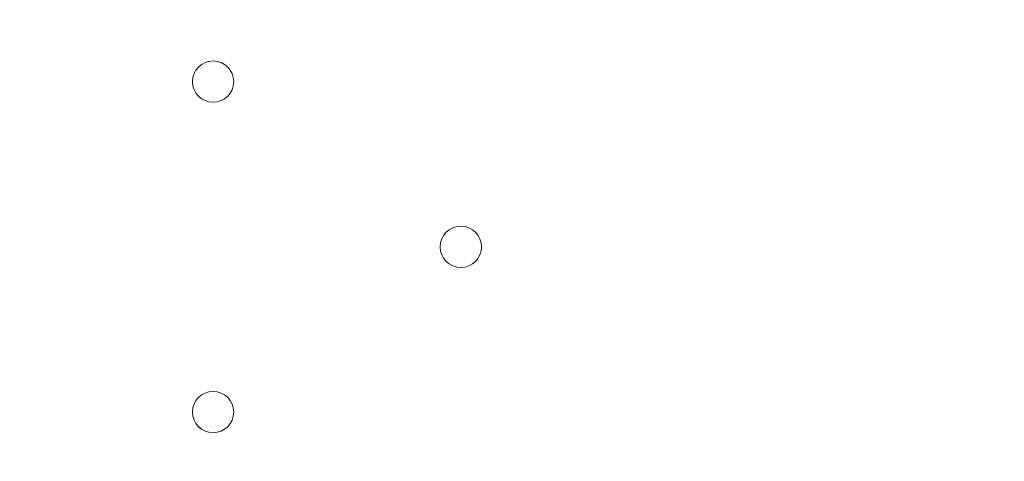
# Model space of a CAD drawing. Units: millimetres. Extents: x -5074 to 11968, y -10010 to -1115.
# Drawn here: x 5362 to 5514, y -5802 to -5734 of the extents above; entities that cross this region are included whole.
import ezdxf

# ---------------------------------------------------------------- set-up
doc = ezdxf.new("R2010")
doc.units = ezdxf.units.MM
doc.header["$MEASUREMENT"] = 0
doc.layers.add('Layer 1', color=7, linetype='Continuous', lineweight=0)

msp = doc.modelspace()

# ---------------------------------------------------------------- linework, layer by layer
at = {"layer": 'Layer 1', "color": 1, "lineweight": 9}
msp.add_open_spline([(10919.69, -4779.31), (10924.72, -4605.52), (10892.65, -4339.18), (10712.3, -4053.67), (10452.4, -3641.98), (10075.02, -3524.6), (9924.82, -3493.25), (9857.57, -3479.22), (9789.12, -3472.14), (9720.46, -3472.14), (9712.08, -3472.14), (9703.75, -3472.26), (9695.38, -3472.46), (9695.38, -3472.46), (9592.31, -3475.04), (9592.31, -3475.04), (9317.89, -3172.65), (8921.75, -2982.74), (8481.23, -2982.74), (8481.23, -2982.74), (7252.67, -2982.74), (7252.67, -2982.74), (6917.02, -2420.83), (6302.96, -2043.58), (5602.23, -2043.58), (4542.79, -2043.58), (3680.9, -2905.47), (3680.9, -3964.89), (3680.9, -3977.74), (3681.62, -3990.42), (3681.87, -4003.21), (3631.07, -4153.84), (3603.11, -4314.98), (3603.11, -4482.74), (3603.11, -4482.74), (3603.11, -4926.96), (3603.11, -4926.96), (3342.61, -5035.73), (3119.05, -5215.35), (2957.35, -5442.42), (2641.47, -5717.42), (2441.53, -6122.17), (2441.53, -6573.88), (2441.53, -6573.88), (2441.53, -7060.84), (2441.53, -7060.84), (2441.53, -7520.03), (2648.07, -7930.77), (2973.08, -8205.92), (3246.3, -8575.34), (3684.97, -8814.98), (4179.71, -8814.98), (4179.71, -8814.98), (4271.3, -8814.98), (4271.3, -8814.98), (4622.32, -9137.94), (5089.27, -9335.5), (5601.51, -9335.5), (6539.96, -9335.5), (7326.94, -8673.18), (7525.66, -7789.2), (7575.33, -7640.09), (7602.62, -7480.76), (7602.62, -7314.97), (7602.62, -7314.97), (7602.62, -6960.62), (7602.62, -6960.62), (7602.62, -6960.62), (8481.23, -6960.62), (8481.23, -6960.62), (8923.73, -6960.62), (9321.37, -6768.92), (9595.92, -6464.15), (9595.92, -6464.15), (9695.06, -6466.66), (9695.06, -6466.66), (9703.54, -6466.87), (9712.01, -6466.99), (9720.46, -6466.99), (9761.45, -6466.99), (9802.38, -6464.46), (9843.07, -6459.45), (10190.57, -6416.5), (10508.62, -6205.3), (10715.98, -5879.84), (10898.99, -5593.42), (10922.24, -5300.81), (10919.69, -5150.91), (10919.69, -5150.91), (10919.69, -4779.31), (10919.69, -4779.31)], degree=3, knots=[0, 0, 0, 0, 1, 1, 1, 2, 2, 2, 3, 3, 3, 4, 4, 4, 5, 5, 5, 6, 6, 6, 7, 7, 7, 8, 8, 8, 9, 9, 9, 10, 10, 10, 11, 11, 11, 12, 12, 12, 13, 13, 13, 14, 14, 14, 15, 15, 15, 16, 16, 16, 17, 17, 17, 18, 18, 18, 19, 19, 19, 20, 20, 20, 21, 21, 21, 22, 22, 22, 23, 23, 23, 24, 24, 24, 25, 25, 25, 26, 26, 26, 27, 27, 27, 28, 28, 28, 29, 29, 29, 30, 30, 30, 30], dxfattribs=at)
at = {"layer": 'Layer 1', "color": 253, "lineweight": 9}
for points, knots in [([(10919.69, -4779.31), (10924.72, -4605.52), (10892.65, -4339.18), (10712.3, -4053.67), (10452.4, -3641.98), (10075.02, -3524.6), (9924.82, -3493.25), (9857.57, -3479.22), (9789.11, -3472.14), (9720.45, -3472.14), (9712.08, -3472.14), (9703.74, -3472.26), (9695.37, -3472.46), (9695.37, -3472.46), (9592.31, -3475.04), (9592.31, -3475.04), (9317.89, -3172.65), (8921.75, -2982.74), (8481.23, -2982.74), (8481.23, -2982.74), (7252.67, -2982.74), (7252.67, -2982.74), (7424.47, -3270.35), (7523.52, -3606.21), (7523.52, -3964.89), (7523.52, -5024.29), (6661.63, -5886.18), (5602.23, -5886.18), (4555.65, -5886.18), (3702.44, -5044.93), (3681.87, -4003.21), (3631.07, -4153.84), (3603.11, -4314.98), (3603.11, -4482.74), (3603.11, -4482.74), (3603.11, -5460.63), (3603.11, -5460.63), (3603.11, -6289.05), (4274.68, -6960.62), (5103.1, -6960.62), (5103.1, -6960.62), (6097.42, -6960.62), (6097.42, -6960.62), (6097.42, -6960.62), (6102.63, -6960.62), (6102.63, -6960.62), (6102.63, -6960.62), (8481.23, -6960.62), (8481.23, -6960.62), (8923.73, -6960.62), (9321.37, -6768.92), (9595.92, -6464.15), (9595.92, -6464.15), (9695.06, -6466.66), (9695.06, -6466.66), (9703.54, -6466.87), (9712.01, -6466.99), (9720.45, -6466.99), (9761.45, -6466.99), (9802.38, -6464.46), (9843.06, -6459.45), (10190.57, -6416.5), (10508.62, -6205.3), (10715.98, -5879.84), (10898.99, -5593.42), (10922.24, -5300.81), (10919.69, -5150.91), (10919.69, -5150.91), (10919.69, -4779.31), (10919.69, -4779.31)], [0, 0, 0, 0, 1, 1, 1, 2, 2, 2, 3, 3, 3, 4, 4, 4, 5, 5, 5, 6, 6, 6, 7, 7, 7, 8, 8, 8, 9, 9, 9, 10, 10, 10, 11, 11, 11, 12, 12, 12, 13, 13, 13, 14, 14, 14, 15, 15, 15, 16, 16, 16, 17, 17, 17, 18, 18, 18, 19, 19, 19, 20, 20, 20, 21, 21, 21, 22, 22, 22, 23, 23, 23, 23]), ([(8221.36, -3472.6), (8221.36, -3472.6), (8910.66, -3473.79), (8910.66, -3473.79), (8910.66, -3473.79), (9211.68, -3172.77), (9211.68, -3172.77), (9050.71, -3082.8), (8871.53, -3021.77), (8680.96, -2996.39), (8680.96, -2996.39), (7513.18, -4164.16), (7513.18, -4164.16), (7419.91, -5064.69), (6702.11, -5782.49), (5801.58, -5875.76), (5801.58, -5875.76), (4757.31, -6920.03), (4757.31, -6920.03), (4868.37, -6946.25), (4984.04, -6960.54), (5103.11, -6960.54), (5103.11, -6960.54), (5423.91, -6960.54), (5423.91, -6960.54), (5423.91, -6960.54), (8221.36, -4163.09), (8221.36, -4163.09), (8221.36, -4163.09), (8221.36, -3472.6), (8221.36, -3472.6)], [0, 0, 0, 0, 1, 1, 1, 2, 2, 2, 3, 3, 3, 4, 4, 4, 5, 5, 5, 6, 6, 6, 7, 7, 7, 8, 8, 8, 9, 9, 9, 10, 10, 10, 10]), ([(3696.88, -3721.34), (3686.73, -3801.17), (3680.9, -3882.34), (3680.9, -3964.89), (3680.9, -4144.93), (3706.33, -4319.05), (3752.86, -4484.43), (3752.86, -4484.43), (5082.65, -5814.21), (5082.65, -5814.21), (5248.03, -5860.75), (5422.17, -5886.18), (5602.23, -5886.18), (5684.77, -5886.18), (5765.92, -5880.36), (5845.75, -5870.21), (5845.75, -5870.21), (3696.88, -3721.34), (3696.88, -3721.34)], [0, 0, 0, 0, 1, 1, 1, 2, 2, 2, 3, 3, 3, 4, 4, 4, 5, 5, 5, 6, 6, 6, 6]), ([(3603.11, -5460.63), (3603.11, -5460.63), (3603.11, -6396.85), (3603.11, -6396.85), (3603.11, -7225.27), (4274.66, -7896.86), (5103.1, -7896.86), (5103.1, -7896.86), (6102.63, -7896.86), (6102.63, -7896.86), (6731.6, -7896.86), (7269.8, -7509.58), (7492.67, -6960.62), (7492.67, -6960.62), (6102.63, -6960.62), (6102.63, -6960.62)], [0, 0, 0, 0, 1, 1, 1, 2, 2, 2, 3, 3, 3, 4, 4, 4, 5, 5, 5, 5])]:
    msp.add_open_spline(points, degree=3, knots=knots, dxfattribs=at)
at = {"layer": 'Layer 1', "color": 7, "lineweight": 9}
for points in [[(5391.95, -5746.38), (5393.71, -5746.38), (5395.13, -5744.96), (5395.13, -5743.21), (5395.13, -5741.46), (5393.71, -5740.03), (5391.95, -5740.03), (5390.2, -5740.03), (5388.78, -5741.46), (5388.78, -5743.21), (5388.78, -5744.96), (5390.2, -5746.38), (5391.95, -5746.38)], [(5391.95, -5740.03), (5390.2, -5740.03), (5388.78, -5741.45), (5388.78, -5743.21), (5388.78, -5744.96), (5390.2, -5746.38), (5391.95, -5746.38), (5393.71, -5746.38), (5395.13, -5744.96), (5395.13, -5743.21), (5395.13, -5741.46), (5393.71, -5740.03), (5391.95, -5740.03)], [(5391.95, -5740.03), (5390.2, -5740.03), (5388.78, -5741.45), (5388.78, -5743.21), (5388.78, -5744.96), (5390.2, -5746.38), (5391.95, -5746.38), (5393.71, -5746.38), (5395.13, -5744.96), (5395.13, -5743.21), (5395.13, -5741.46), (5393.71, -5740.03), (5391.95, -5740.03)], [(5430.06, -5765.43), (5428.3, -5765.43), (5426.88, -5766.86), (5426.88, -5768.61), (5426.88, -5770.36), (5428.3, -5771.78), (5430.06, -5771.79), (5431.81, -5771.79), (5433.23, -5770.36), (5433.23, -5768.61), (5433.23, -5766.86), (5431.81, -5765.44), (5430.06, -5765.43)], [(5430.06, -5765.43), (5428.3, -5765.43), (5426.88, -5766.86), (5426.88, -5768.61), (5426.88, -5770.36), (5428.3, -5771.78), (5430.06, -5771.79), (5431.81, -5771.79), (5433.23, -5770.36), (5433.23, -5768.61), (5433.23, -5766.86), (5431.81, -5765.44), (5430.06, -5765.43)], [(5430.06, -5771.79), (5431.81, -5771.79), (5433.23, -5770.36), (5433.23, -5768.61), (5433.23, -5766.86), (5431.81, -5765.44), (5430.06, -5765.44), (5428.3, -5765.44), (5426.88, -5766.86), (5426.88, -5768.61), (5426.88, -5770.36), (5428.3, -5771.79), (5430.06, -5771.79)], [(5391.95, -5797.19), (5393.71, -5797.19), (5395.13, -5795.77), (5395.13, -5794.01), (5395.13, -5792.26), (5393.71, -5790.84), (5391.95, -5790.84), (5390.2, -5790.84), (5388.78, -5792.26), (5388.78, -5794.01), (5388.78, -5795.77), (5390.2, -5797.19), (5391.95, -5797.19)], [(5391.95, -5790.84), (5390.2, -5790.84), (5388.78, -5792.26), (5388.78, -5794.01), (5388.78, -5795.76), (5390.2, -5797.18), (5391.95, -5797.19), (5393.71, -5797.19), (5395.13, -5795.77), (5395.13, -5794.01), (5395.13, -5792.26), (5393.71, -5790.84), (5391.95, -5790.84)], [(5391.95, -5790.84), (5390.2, -5790.84), (5388.78, -5792.26), (5388.78, -5794.01), (5388.78, -5795.76), (5390.2, -5797.18), (5391.95, -5797.19), (5393.71, -5797.19), (5395.13, -5795.77), (5395.13, -5794.01), (5395.13, -5792.26), (5393.71, -5790.84), (5391.95, -5790.84)]]:
    msp.add_open_spline(points, degree=3, knots=[0, 0, 0, 0, 1, 1, 1, 2, 2, 2, 3, 3, 3, 4, 4, 4, 4], dxfattribs=at)

doc.saveas('drawing.dxf')
